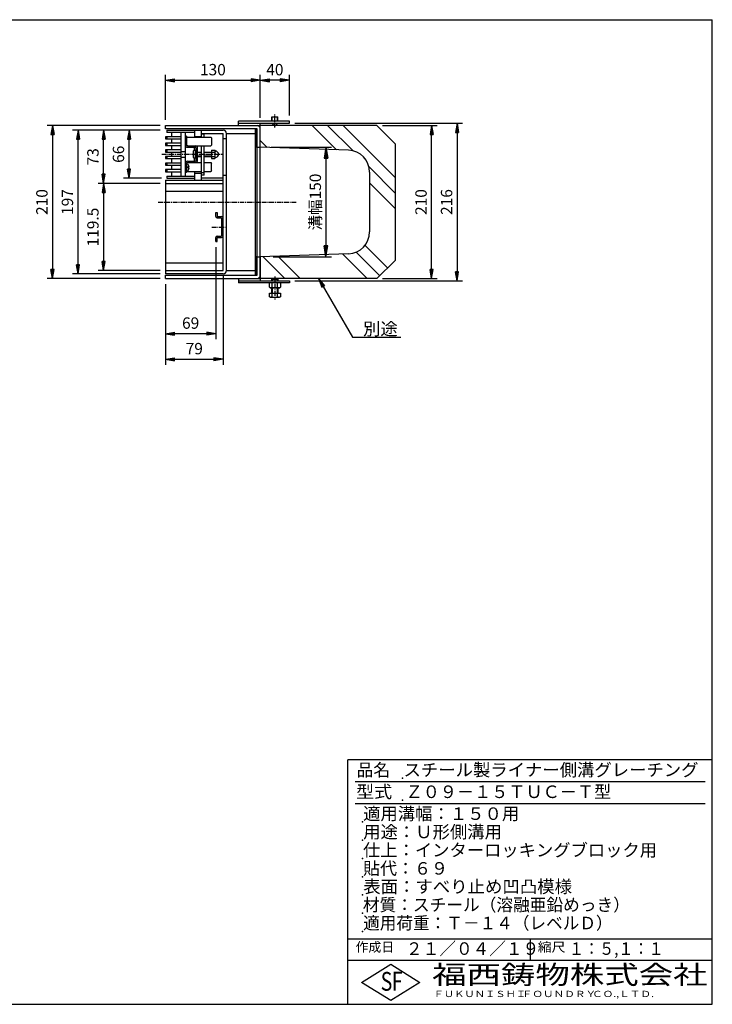
# Model space of a CAD drawing. Extents: x 25 to 1925, y 50 to 1400.
# Drawn here: x 975 to 1925, y 50 to 1400 of the extents above; entities that cross this region are included whole.
import ezdxf

# ---------------------------------------------------------------- set-up
doc = ezdxf.new("R2010")
doc.units = 0
doc.header["$LTSCALE"] = 0.2
doc.linetypes.add('CENTER', pattern=[50.8, 31.75, -6.35, 6.35, -6.35])
doc.linetypes.add('HIDDEN', pattern=[9.525, 6.35, -3.175])
doc.layers.get('0').update_dxf_attribs({"linetype": 'CONTINUOUS'})
doc.layers.get('DEFPOINTS').update_dxf_attribs({"linetype": 'CONTINUOUS'})
doc.layers.add('LAY-10', color=7, linetype='CONTINUOUS')
doc.layers.add('LAY-255', color=7, linetype='CONTINUOUS')
doc.styles.add('EXCADDIM1', font='simplex', dxfattribs={"width": 0.84, "bigfont": 'bigfont'})
doc.styles.add('EXCADSTD', font='simplex', dxfattribs={"bigfont": 'bigfont'})
doc.styles.get("Standard").update_dxf_attribs({"font": 'simplex', "bigfont": 'bigfont'})
doc.dimstyles.new('ISO-25', dxfattribs={"dimtxt": 2.5, "dimasz": 2.5, "dimexe": 1.25, "dimexo": 0.625, "dimtad": 1, "dimtxsty": 'STANDARD', "dimcen": 2.5, "dimazin": 3, "dimtfac": 1, "dimtmove": 0, "dimatfit": 3})

# ---------------------------------------------------------------- blocks, each defined once
blk = doc.blocks.new('EX_BNORM')
at = {"color": 0, "linetype": 'CONTINUOUS'}
for p, q in [((0, 0), (-1, 0.167)), ((-1, 0.167), (-1, -0.167)), ((0, 0), (-1, 0.083)), ((0, 0), (-1, 0)), ((0, 0), (-1, -0.167)), ((0, 0), (-1, -0.083))]:
    blk.add_line(p, q, dxfattribs=at)
blk = doc.blocks.new('*D15')
at = {"layer": 'DEFPOINTS', "color": 0}
for p in [(1305, 1317), (1305, 1258), (1175, 1255)]:
    blk.add_point(p, dxfattribs=at)
at = {"layer": 'LAY-10', "color": 4, "linetype": 'CONTINUOUS'}
for p, q in [((1175, 1262.5), (1175, 1324.5)), ((1305, 1265.5), (1305, 1324.5)), ((1187.5, 1317), (1292.5, 1317))]:
    blk.add_line(p, q, dxfattribs=at)
at = {"layer": 'LAY-10', "color": 4, "xscale": 12.5, "yscale": 12.5, "zscale": 12.5, "rotation": 180}
blk.add_blockref('EX_BNORM', (1175, 1317), dxfattribs=at)
at = {"layer": 'LAY-10', "color": 4, "xscale": 12.5, "yscale": 12.5, "zscale": 12.5}
blk.add_blockref('EX_BNORM', (1305, 1317), dxfattribs=at)
at = {"layer": 'LAY-10', "color": 7, "insert": (1240, 1329.5), "char_height": 15.59, "attachment_point": 5, "style": 'EXCADDIM1'}
blk.add_mtext('130', dxfattribs=at)
blk = doc.blocks.new('*D16')
at = {"layer": 'DEFPOINTS', "color": 0}
for p in [(1305, 1330.5), (1305, 1317), (1345, 1261)]:
    blk.add_point(p, dxfattribs=at)
at = {"layer": 'LAY-10', "color": 4, "linetype": 'CONTINUOUS'}
for p, q in [((1345, 1268.5), (1345, 1324.5)), ((1332.5, 1317), (1317.5, 1317))]:
    blk.add_line(p, q, dxfattribs=at)
at = {"layer": 'LAY-10', "color": 4, "xscale": 12.5, "yscale": 12.5, "zscale": 12.5, "rotation": 180}
blk.add_blockref('EX_BNORM', (1305, 1317), dxfattribs=at)
at = {"layer": 'LAY-10', "color": 4, "xscale": 12.5, "yscale": 12.5, "zscale": 12.5}
blk.add_blockref('EX_BNORM', (1345, 1317), dxfattribs=at)
at = {"layer": 'LAY-10', "color": 7, "insert": (1325, 1329.5), "char_height": 15.59, "attachment_point": 5, "style": 'EXCADDIM1'}
blk.add_mtext('40', dxfattribs=at)
blk = doc.blocks.new('*D17')
at = {"layer": 'DEFPOINTS', "color": 0}
for p in [(1345, 1258), (1345, 1042), (1575, 1042)]:
    blk.add_point(p, dxfattribs=at)
at = {"layer": 'LAY-10', "color": 4, "linetype": 'CONTINUOUS'}
for p, q in [((1352.5, 1258), (1582.5, 1258)), ((1575, 1245.5), (1575, 1054.5)), ((1352.5, 1042), (1582.5, 1042))]:
    blk.add_line(p, q, dxfattribs=at)
at = {"layer": 'LAY-10', "color": 4, "xscale": 12.5, "yscale": 12.5, "zscale": 12.5}
for p, rotation in [((1575, 1258), 90), ((1575, 1042), 270)]:
    blk.add_blockref('EX_BNORM', p, dxfattribs=dict(at, rotation=rotation))
at = {"layer": 'LAY-10', "color": 7, "insert": (1562.5, 1150), "char_height": 15.59, "attachment_point": 5, "rotation": 90, "style": 'EXCADDIM1'}
blk.add_mtext('216', dxfattribs=at)
blk = doc.blocks.new('*D18')
at = {"layer": 'DEFPOINTS', "color": 0}
for p in [(1465, 1255), (1540, 1255), (1465, 1045)]:
    blk.add_point(p, dxfattribs=at)
at = {"layer": 'LAY-10', "color": 4, "linetype": 'CONTINUOUS'}
for p, q in [((1472.5, 1255), (1547.5, 1255)), ((1540, 1057.5), (1540, 1242.5)), ((1472.5, 1045), (1547.5, 1045))]:
    blk.add_line(p, q, dxfattribs=at)
at = {"layer": 'LAY-10', "color": 4, "xscale": 12.5, "yscale": 12.5, "zscale": 12.5}
for p, rotation in [((1540, 1255), 90), ((1540, 1045), 270)]:
    blk.add_blockref('EX_BNORM', p, dxfattribs=dict(at, rotation=rotation))
at = {"layer": 'LAY-10', "color": 7, "insert": (1527.5, 1150), "char_height": 15.59, "attachment_point": 5, "rotation": 90, "style": 'EXCADDIM1'}
blk.add_mtext('210', dxfattribs=at)
blk = doc.blocks.new('*D19')
at = {"layer": 'DEFPOINTS', "color": 0}
for p in [(1254, 1056), (1175, 1045), (1254, 934.5)]:
    blk.add_point(p, dxfattribs=at)
at = {"layer": 'LAY-10', "color": 4, "linetype": 'CONTINUOUS'}
for p, q in [((1254, 1048.5), (1254, 927)), ((1175, 1037.5), (1175, 927)), ((1187.5, 934.5), (1241.5, 934.5))]:
    blk.add_line(p, q, dxfattribs=at)
at = {"layer": 'LAY-10', "color": 4, "xscale": 12.5, "yscale": 12.5, "zscale": 12.5, "rotation": 180}
blk.add_blockref('EX_BNORM', (1175, 934.5), dxfattribs=at)
at = {"layer": 'LAY-10', "color": 4, "xscale": 12.5, "yscale": 12.5, "zscale": 12.5}
blk.add_blockref('EX_BNORM', (1254, 934.5), dxfattribs=at)
at = {"layer": 'LAY-10', "color": 7, "insert": (1214.5, 947), "char_height": 15.59, "attachment_point": 5, "style": 'EXCADDIM1'}
blk.add_mtext('79', dxfattribs=at)
blk = doc.blocks.new('*D20')
at = {"layer": 'DEFPOINTS', "color": 0}
for p in [(1244, 1095.8), (1175, 969.5), (1175, 969.5)]:
    blk.add_point(p, dxfattribs=at)
at = {"layer": 'LAY-10', "color": 4, "linetype": 'CONTINUOUS'}
for p, q in [((1244, 1088.3), (1244, 962)), ((1231.5, 969.5), (1187.5, 969.5))]:
    blk.add_line(p, q, dxfattribs=at)
at = {"layer": 'LAY-10', "color": 4, "xscale": 12.5, "yscale": 12.5, "zscale": 12.5, "rotation": 180}
blk.add_blockref('EX_BNORM', (1175, 969.5), dxfattribs=at)
at = {"layer": 'LAY-10', "color": 4, "xscale": 12.5, "yscale": 12.5, "zscale": 12.5}
blk.add_blockref('EX_BNORM', (1244, 969.5), dxfattribs=at)
at = {"layer": 'LAY-10', "color": 7, "insert": (1209.5, 982), "char_height": 15.59, "attachment_point": 5, "style": 'EXCADDIM1'}
blk.add_mtext('69', dxfattribs=at)
blk = doc.blocks.new('*D23')
at = {"layer": 'DEFPOINTS', "color": 0}
for p in [(1125, 1248.5), (1125, 1248.5), (1177, 1182.5)]:
    blk.add_point(p, dxfattribs=at)
at = {"layer": 'LAY-10', "color": 4, "linetype": 'CONTINUOUS'}
for p, q in [((1125, 1195), (1125, 1236)), ((1169.5, 1182.5), (1117.5, 1182.5))]:
    blk.add_line(p, q, dxfattribs=at)
at = {"layer": 'LAY-10', "color": 4, "xscale": 12.5, "yscale": 12.5, "zscale": 12.5}
for p, rotation in [((1125, 1248.5), 90), ((1125, 1182.5), 270)]:
    blk.add_blockref('EX_BNORM', p, dxfattribs=dict(at, rotation=rotation))
at = {"layer": 'LAY-10', "color": 7, "insert": (1112.5, 1215.5), "char_height": 15.59, "attachment_point": 5, "rotation": 90, "style": 'EXCADDIM1'}
blk.add_mtext('66', dxfattribs=at)
blk = doc.blocks.new('*D24')
at = {"layer": 'DEFPOINTS', "color": 0}
for p in [(1312.5, 1225), (1315, 1075), (1395, 1075)]:
    blk.add_point(p, dxfattribs=at)
at = {"layer": 'LAY-10', "color": 4, "linetype": 'CONTINUOUS'}
for p, q in [((1320, 1225), (1402.5, 1225)), ((1395, 1210), (1395, 1090)), ((1322.5, 1075), (1402.5, 1075))]:
    blk.add_line(p, q, dxfattribs=at)
at = {"layer": 'LAY-10', "color": 4, "xscale": 15, "yscale": 15, "zscale": 15}
for p, rotation in [((1395, 1225), 90), ((1395, 1075), 270)]:
    blk.add_blockref('EX_BNORM', p, dxfattribs=dict(at, rotation=rotation))
at = {"layer": 'LAY-10', "color": 7, "insert": (1382.5, 1150), "char_height": 15.59, "attachment_point": 5, "rotation": 90, "style": 'EXCADDIM1'}
blk.add_mtext('溝幅150', dxfattribs=at)
blk = doc.blocks.new('*D26')
at = {"layer": 'DEFPOINTS', "color": 0}
for p in [(1055, 1248.5), (1090, 1248.5), (1055, 1175.5)]:
    blk.add_point(p, dxfattribs=at)
at = {"layer": 'LAY-10', "color": 4, "linetype": 'CONTINUOUS'}
blk.add_line((1090, 1188), (1090, 1236), dxfattribs=at)
at = {"layer": 'LAY-10', "color": 4, "xscale": 12.5, "yscale": 12.5, "zscale": 12.5}
for p, rotation in [((1090, 1248.5), 90), ((1090, 1175.5), 270)]:
    blk.add_blockref('EX_BNORM', p, dxfattribs=dict(at, rotation=rotation))
at = {"layer": 'LAY-10', "color": 7, "insert": (1077.5, 1212), "char_height": 15.59, "attachment_point": 5, "rotation": 90, "style": 'EXCADDIM1'}
blk.add_mtext('73', dxfattribs=at)
blk = doc.blocks.new('*D27')
at = {"layer": 'DEFPOINTS', "color": 0}
for p in [(1175, 1175.5), (1090, 1056), (1175, 1056)]:
    blk.add_point(p, dxfattribs=at)
at = {"layer": 'LAY-10', "color": 4, "linetype": 'CONTINUOUS'}
for p, q in [((1167.5, 1175.5), (1082.5, 1175.5)), ((1090, 1163), (1090, 1068.5)), ((1167.5, 1056), (1082.5, 1056))]:
    blk.add_line(p, q, dxfattribs=at)
at = {"layer": 'LAY-10', "color": 4, "xscale": 12.5, "yscale": 12.5, "zscale": 12.5}
for p, rotation in [((1090, 1175.5), 90), ((1090, 1056), 270)]:
    blk.add_blockref('EX_BNORM', p, dxfattribs=dict(at, rotation=rotation))
at = {"layer": 'LAY-10', "color": 7, "insert": (1077.5, 1115.7), "char_height": 15.59, "attachment_point": 5, "rotation": 90, "style": 'EXCADDIM1'}
blk.add_mtext('119.5', dxfattribs=at)
blk = doc.blocks.new('*D28')
at = {"layer": 'DEFPOINTS', "color": 0}
for p in [(1055, 1248.5), (1175, 1248.5), (1175, 1051.5)]:
    blk.add_point(p, dxfattribs=at)
at = {"layer": 'LAY-10', "color": 4, "linetype": 'CONTINUOUS'}
for p, q in [((1167.5, 1248.5), (1047.5, 1248.5)), ((1055, 1064), (1055, 1236)), ((1167.5, 1051.5), (1047.5, 1051.5))]:
    blk.add_line(p, q, dxfattribs=at)
at = {"layer": 'LAY-10', "color": 4, "xscale": 12.5, "yscale": 12.5, "zscale": 12.5}
for p, rotation in [((1055, 1248.5), 90), ((1055, 1051.5), 270)]:
    blk.add_blockref('EX_BNORM', p, dxfattribs=dict(at, rotation=rotation))
at = {"layer": 'LAY-10', "color": 7, "insert": (1042.5, 1150), "char_height": 15.59, "attachment_point": 5, "rotation": 90, "style": 'EXCADDIM1'}
blk.add_mtext('197', dxfattribs=at)
blk = doc.blocks.new('*D29')
at = {"layer": 'DEFPOINTS', "color": 0}
for p in [(1175, 1255), (1020, 1045), (1175, 1045)]:
    blk.add_point(p, dxfattribs=at)
at = {"layer": 'LAY-10', "color": 4, "linetype": 'CONTINUOUS'}
for p, q in [((1167.5, 1255), (1012.5, 1255)), ((1020, 1242.5), (1020, 1057.5)), ((1167.5, 1045), (1012.5, 1045))]:
    blk.add_line(p, q, dxfattribs=at)
at = {"layer": 'LAY-10', "color": 4, "xscale": 12.5, "yscale": 12.5, "zscale": 12.5}
for p, rotation in [((1020, 1255), 90), ((1020, 1045), 270)]:
    blk.add_blockref('EX_BNORM', p, dxfattribs=dict(at, rotation=rotation))
at = {"layer": 'LAY-10', "color": 7, "insert": (1007.5, 1150), "char_height": 15.59, "attachment_point": 5, "rotation": 90, "style": 'EXCADDIM1'}
blk.add_mtext('210', dxfattribs=at)

msp = doc.modelspace()

# ---------------------------------------------------------------- linework, layer by layer
at = {"layer": 'LAY-10', "color": 2, "linetype": 'CENTER'}
for p, q in [((1325, 1252), (1325, 1270)), ((1170, 1215.5), (1252.7, 1215.5)), ((1165, 1150), (1355, 1150)), ((1238.5, 1115.75), (1257, 1115.75)), ((1325, 1048), (1325, 1016.5))]:
    msp.add_line(p, q, dxfattribs=at)
at = {"layer": 'LAY-10', "color": 7, "linetype": 'CONTINUOUS'}
for p, q in [((1275, 1255), (1275, 1261)), ((1345, 1261), (1275, 1261)), ((1275, 1258), (1345, 1258)), ((1305, 1255), (1305, 1258)), ((1321, 1267), (1329, 1267)), ((1321, 1261), (1321, 1267)), ((1324, 1255), (1321, 1258)), ((1321.5, 1261), (1321.5, 1267)), ((1321.5, 1257.5), (1321.5, 1258)), ((1326, 1255), (1329, 1258)), ((1328.5, 1261), (1328.5, 1267)), ((1328.5, 1257.5), (1328.5, 1258)), ((1329, 1261), (1329, 1267)), ((1345, 1258), (1345, 1261)), ((1175, 1250.5), (1175, 1255)), ((1175, 1255), (1305, 1255)), ((1300.5, 1250.5), (1175, 1250.5)), ((1177, 1248.5), (1177, 1245.5)), ((1177, 1248.5), (1254, 1248.5)), ((1215, 1245.5), (1177, 1245.5)), ((1183, 1245.5), (1183, 1239.5)), ((1196, 1245.5), (1196, 1185.5)), ((1202, 1245.5), (1202, 1185.5)), ((1215, 1248.5), (1215, 1239)), ((1224, 1248.5), (1224, 1239)), ((1224, 1244), (1254, 1244)), ((1228, 1242.83), (1224, 1242.83)), ((1228, 1239), (1228, 1244)), ((1254, 1056), (1254, 1244)), ((1258.5, 1244), (1298.5, 1244)), ((1258.5, 1056), (1258.5, 1244)), ((1298.5, 1249.04), (1299.46, 1250)), ((1298.5, 1250), (1300.5, 1250)), ((1298.5, 1050), (1298.5, 1250)), ((1298.5, 1247.63), (1300.5, 1249.63)), ((1298.5, 1246.21), (1300.5, 1248.21)), ((1298.5, 1244.8), (1300.5, 1246.8)), ((1298.5, 1243.38), (1300.5, 1245.38)), ((1298.5, 1241.97), (1300.5, 1243.97)), ((1298.5, 1240.56), (1300.5, 1242.56)), ((1300.5, 1049.5), (1300.5, 1250.5)), ((1465, 1255), (1305, 1255)), ((1305, 1225), (1305, 1255)), ((1305, 1049.5), (1305, 1250.5)), ((1324, 1255), (1326, 1255)), ((1409.57, 1221.51), (1376.09, 1255)), ((1432.19, 1220.11), (1397.3, 1255)), ((1490, 1183.51), (1418.51, 1255)), ((1465, 1255), (1490, 1230)), ((1196, 1239.5), (1175, 1239.5)), ((1175, 1239.5), (1175, 1236.5)), ((1175, 1236.5), (1196, 1236.5)), ((1175, 1230.5), (1175, 1227.5)), ((1196, 1230.5), (1175, 1230.5)), ((1177, 1239.5), (1177, 1236.5)), ((1177, 1230.5), (1177, 1227.5)), ((1183, 1236.5), (1183, 1230.5)), ((1204, 1240.5), (1202, 1240.5)), ((1204, 1240.5), (1204, 1229)), ((1204, 1239), (1236.97, 1239)), ((1204, 1228), (1204, 1238)), ((1224, 1239.5), (1215, 1239.5)), ((1238, 1237.97), (1236.97, 1239)), ((1238, 1237.97), (1238, 1228.02)), ((1258.5, 1236.5), (1254, 1236.5)), ((1298.5, 1239.14), (1300.5, 1241.14)), ((1298.5, 1237.73), (1300.5, 1239.73)), ((1298.5, 1236.31), (1300.5, 1238.31)), ((1298.5, 1234.9), (1300.5, 1236.9)), ((1298.5, 1233.49), (1300.5, 1235.49)), ((1298.5, 1232.07), (1300.5, 1234.07)), ((1298.5, 1230.66), (1300.5, 1232.66)), ((1298.5, 1229.24), (1300.5, 1231.24)), ((1298.5, 1227.83), (1300.5, 1229.83)), ((1314.48, 1224.68), (1305, 1234.16)), ((1490, 1230), (1490, 1070)), ((1175, 1227.5), (1196, 1227.5)), ((1175, 1221.5), (1175, 1218.5)), ((1196, 1221.5), (1175, 1221.5)), ((1175, 1218.5), (1196, 1218.5)), ((1177, 1221.5), (1177, 1218.5)), ((1183, 1227.5), (1183, 1221.5)), ((1183, 1218.5), (1183, 1212.5)), ((1205, 1227), (1204, 1228)), ((1205, 1227), (1236.98, 1227)), ((1205, 1225), (1216, 1225)), ((1213, 1219.25), (1213, 1211.75)), ((1216, 1210.25), (1216, 1220.75)), ((1216.25, 1218.5), (1217, 1218.5)), ((1217, 1217.9), (1216.4, 1218.5)), ((1217, 1207), (1217, 1224)), ((1219, 1207), (1219, 1224)), ((1219, 1218.5), (1224, 1218.5)), ((1224, 1217.9), (1219, 1217.9)), ((1224, 1227), (1224, 1180)), ((1228, 1187.01), (1228, 1227)), ((1228, 1218.5), (1238.2, 1218.5)), ((1238.2, 1217.9), (1228, 1217.9)), ((1236.98, 1227), (1238, 1228.02)), ((1238.2, 1221.25), (1242.83, 1221.25)), ((1238.2, 1221.25), (1238.2, 1209.75)), ((1238.2, 1218.36), (1242.83, 1218.36)), ((1243.4, 1219.75), (1243.4, 1219.75)), ((1244.5, 1219.75), (1243.86, 1219.75)), ((1298.5, 1226.41), (1300.5, 1228.41)), ((1298.5, 1225), (1300.5, 1227)), ((1300.5, 1225), (1298.5, 1225)), ((1299.91, 1225), (1300.5, 1225.59)), ((1300.5, 1225), (1305, 1225)), ((1426, 1220.97), (1305, 1225)), ((1175, 1212.5), (1175, 1209.5)), ((1196, 1212.5), (1175, 1212.5)), ((1175, 1209.5), (1196, 1209.5)), ((1175, 1203.5), (1175, 1200.5)), ((1196, 1203.5), (1175, 1203.5)), ((1177, 1212.5), (1177, 1209.5)), ((1177, 1203.5), (1177, 1200.5)), ((1183, 1209.5), (1183, 1203.5)), ((1205, 1204), (1204, 1203)), ((1204, 1203), (1204, 1193)), ((1204, 1190.5), (1204, 1202)), ((1204.91, 1202), (1204, 1202)), ((1205, 1206), (1216, 1206)), ((1205, 1204), (1224, 1204)), ((1216.25, 1212.5), (1217, 1212.5)), ((1217, 1213.1), (1216.4, 1212.5)), ((1224, 1213.1), (1219, 1213.1)), ((1219, 1212.5), (1224, 1212.5)), ((1238.2, 1213.1), (1228, 1213.1)), ((1228, 1212.5), (1238.2, 1212.5)), ((1228, 1204), (1236.98, 1204)), ((1236.98, 1204), (1238, 1202.98)), ((1238, 1193.03), (1238, 1202.98)), ((1238.2, 1212.64), (1242.83, 1212.64)), ((1238.2, 1209.75), (1242.83, 1209.75)), ((1243.4, 1211.25), (1243.4, 1211.25)), ((1244.5, 1211.25), (1243.86, 1211.25)), ((1175, 1200.5), (1196, 1200.5)), ((1175, 1194.5), (1175, 1191.5)), ((1196, 1194.5), (1175, 1194.5)), ((1175, 1191.5), (1196, 1191.5)), ((1177, 1194.5), (1177, 1191.5)), ((1183, 1200.5), (1183, 1194.5)), ((1183, 1191.5), (1183, 1185.5)), ((1202, 1201), (1202, 1201)), ((1204, 1190.5), (1202, 1190.5)), ((1204.91, 1193), (1204, 1193)), ((1204, 1192), (1224, 1192)), ((1207.28, 1198.1), (1205.7, 1198.1)), ((1205.7, 1196.9), (1205.7, 1198.1)), ((1207.28, 1196.9), (1205.7, 1196.9)), ((1215, 1192), (1215, 1180)), ((1224, 1189), (1215, 1189)), ((1228, 1189.91), (1224, 1189.91)), ((1228, 1192), (1236.97, 1192)), ((1238, 1193.03), (1236.97, 1192)), ((1490, 1162.3), (1454.13, 1198.17)), ((1455, 1190.98), (1455, 1109.02)), ((1175, 1180), (1254, 1180)), ((1175, 1180), (1175, 1051.5)), ((1175, 1175.5), (1254, 1175.5)), ((1177, 1185.5), (1177, 1182.5)), ((1177, 1185.5), (1215, 1185.5)), ((1228, 1187.01), (1224, 1187.01)), ((1224, 1183), (1254, 1183)), ((1258.5, 1186.5), (1254, 1186.5)), ((1490, 1141.09), (1455, 1176.09)), ((1175, 1165), (1254, 1165)), ((1244, 1135.82), (1246, 1135.82)), ((1244, 1130.32), (1244, 1135.82)), ((1246, 1135.82), (1246, 1130.32)), ((1246, 1130.32), (1252, 1130.32)), ((1246, 1128.32), (1252, 1128.32)), ((1252, 1128.32), (1252, 1103.32)), ((1244, 1095.82), (1244, 1101.32)), ((1244, 1095.82), (1246, 1095.82)), ((1246, 1103.32), (1252, 1103.32)), ((1246, 1101.32), (1252, 1101.32)), ((1246, 1095.82), (1246, 1101.32)), ((1468.97, 1048.97), (1436.6, 1081.35)), ((1479.58, 1059.58), (1448.63, 1090.53)), ((1298.5, 1074.04), (1299.46, 1075)), ((1300.5, 1075), (1298.5, 1075)), ((1300.5, 1075), (1298.5, 1075)), ((1298.5, 1072.63), (1300.5, 1074.63)), ((1298.5, 1071.21), (1300.5, 1073.21)), ((1298.5, 1069.8), (1300.5, 1071.8)), ((1298.5, 1068.38), (1300.5, 1070.38)), ((1298.5, 1066.97), (1300.5, 1068.97)), ((1298.5, 1065.56), (1300.5, 1067.56)), ((1300.5, 1075), (1305, 1075)), ((1426, 1079.03), (1305, 1075)), ((1305, 1075), (1305, 1045)), ((1338.6, 1045), (1308.48, 1075.12)), ((1359.81, 1045), (1329.01, 1075.8)), ((1451.74, 1045), (1417.97, 1078.77)), ((1465, 1045), (1490, 1070)), ((1175, 1066.5), (1254, 1066.5)), ((1175, 1056), (1254, 1056)), ((1258.5, 1056), (1298.5, 1056)), ((1298.5, 1064.14), (1300.5, 1066.14)), ((1298.5, 1062.73), (1300.5, 1064.73)), ((1298.5, 1061.31), (1300.5, 1063.31)), ((1298.5, 1059.9), (1300.5, 1061.9)), ((1298.5, 1058.49), (1300.5, 1060.49)), ((1298.5, 1057.07), (1300.5, 1059.07)), ((1298.5, 1055.66), (1300.5, 1057.66)), ((1298.5, 1054.24), (1300.5, 1056.24)), ((1298.5, 1052.83), (1300.5, 1054.83)), ((1298.5, 1051.41), (1300.5, 1053.41)), ((1254, 1051.5), (1175, 1051.5)), ((1175, 1045), (1175, 1049.5)), ((1175, 1049.5), (1300.5, 1049.5)), ((1175, 1045), (1305, 1045)), ((1275, 1045), (1275, 1039)), ((1275, 1042), (1345, 1042)), ((1298.5, 1050), (1300.5, 1052)), ((1300.5, 1050), (1298.5, 1050)), ((1299.91, 1050), (1300.5, 1050.59)), ((1305, 1045), (1305, 1042)), ((1465, 1045), (1305, 1045)), ((1321.63, 1045), (1321, 1044.37)), ((1321, 1044.37), (1329, 1044.37)), ((1321, 1042), (1321, 1044.37)), ((1321.63, 1045), (1328.38, 1045)), ((1321.63, 1042), (1321.63, 1045)), ((1329, 1044.37), (1328.38, 1045)), ((1328.38, 1045), (1328.38, 1042)), ((1329, 1044.37), (1329, 1042)), ((1345, 1042), (1345, 1039)), ((1345, 1039), (1275, 1039)), ((1317.49, 1033.22), (1317.49, 1039)), ((1317.49, 1033.22), (1318.75, 1032.5)), ((1318.75, 1032.5), (1331.25, 1032.5)), ((1321, 1025), (1321, 1032.5)), ((1321.25, 1033.22), (1321.25, 1039)), ((1321.63, 1025), (1321.63, 1032.5)), ((1328.38, 1032.5), (1328.38, 1025)), ((1328.75, 1033.22), (1328.75, 1039)), ((1329, 1032.5), (1329, 1025)), ((1331.25, 1032.5), (1332.51, 1033.22)), ((1332.51, 1039), (1332.51, 1033.22)), ((1317.49, 1020.22), (1317.49, 1025)), ((1317.49, 1025), (1332.51, 1025)), ((1317.49, 1020.22), (1318.75, 1019.5)), ((1318.75, 1019.5), (1331.25, 1019.5)), ((1321.25, 1020.22), (1321.25, 1025)), ((1328.75, 1020.22), (1328.75, 1025)), ((1331.25, 1019.5), (1332.51, 1020.22)), ((1332.51, 1025), (1332.51, 1020.22))]:
    msp.add_line(p, q, dxfattribs=at)
at = {"layer": 'LAY-10', "color": 7, "linetype": 'HIDDEN'}
for p, q in [((1196, 1219.5), (1202, 1219.5)), ((1196, 1211.5), (1202, 1211.5))]:
    msp.add_line(p, q, dxfattribs=at)
at = {"layer": 'LAY-10', "color": 7, "linetype": 'CONTINUOUS', "flags": 128}
for points in [[(1215, 1220.65), (1215, 1225)], [(1215, 1206), (1215, 1210.35)], [(1177, 1182.5), (1215, 1182.5)]]:
    msp.add_lwpolyline(points, dxfattribs=at)
at = {"layer": 'LAY-10', "color": 7, "linetype": 'CONTINUOUS'}
for centre, radius, start, end in [((1254, 1244), 4.5, 0, 90), ((1300.5, 1250.5), 4.5, 0, 90), ((1205, 1228), 3, 180, 270), ((1205, 1228), 1, 180, 270), ((1214, 1219.25), 1, 118.07249, 180), ((1216, 1215.5), 5.25, 90, 118.07249), ((1216, 1224), 3, 0, 90), ((1216, 1224), 1, 0, 90), ((1216.25, 1218.75), 0.25, 180, 270), ((1241.29, 1219.81), 2.11, 316.76383, 43.23617), ((1235.95, 1215.5), 7.45, 337.40514, 22.59486), ((1243.86, 1220.25), 0.5, 189.7916, 270), ((1244.5, 1218.75), 1, 68.21321, 90), ((1243.2, 1215.5), 4.5, 291.78679, 68.21321), ((1425, 1190.98), 30, 0, 88.09085), ((1205, 1203), 3, 90, 180), ((1205, 1203), 1, 90, 180), ((1204.91, 1200.1), 1.9, 17.87436, 90), ((1214, 1211.75), 1, 180, 241.92751), ((1216, 1215.5), 5.25, 241.92751, 270), ((1216.25, 1212.25), 0.25, 90, 180), ((1216, 1207), 3, 270, 0), ((1216, 1207), 1, 270, 0), ((1241.29, 1211.19), 2.11, 316.76383, 43.23617), ((1243.86, 1210.75), 0.5, 90, 170.2084), ((1244.5, 1212.25), 1, 270, 291.78679), ((1204.91, 1194.9), 1.9, 270, 342.12564), ((1198.75, 1197.59), 8.55, 3.43031, 21.21146), ((1198.75, 1197.41), 8.55, 338.78854, 356.56969), ((1246, 1130.32), 2, 180, 270), ((1252, 1128.32), 2, 0, 90), ((1425, 1109.02), 30, 271.90915, 0), ((1246, 1101.32), 2, 90, 180), ((1252, 1103.32), 2, 270, 0), ((1254, 1056), 4.5, 270, 0), ((1300.5, 1049.5), 4.5, 270, 0), ((1319.37, 1035.97), 3.32, 235.61575, 304.38425), ((1325, 1045.06), 12.42, 252.41205, 287.58795), ((1330.63, 1035.97), 3.32, 235.61575, 304.38425), ((1319.37, 1022.97), 3.32, 235.61575, 304.38425), ((1325, 1032.06), 12.42, 252.41205, 287.58795), ((1330.63, 1022.97), 3.32, 235.61575, 304.38425)]:
    msp.add_arc(centre, radius, start, end, dxfattribs=at)
at = {"layer": 'LAY-255', "color": 7, "linetype": 'CONTINUOUS'}
for p, q in [((25, 1400), (1925, 1400)), ((1925, 50), (1925, 1400)), ((1925, 385), (1425, 385)), ((1425, 50), (1425, 385)), ((1925, 110), (1425, 110)), ((1444, 80), (1484, 105)), ((1484, 105), (1524, 80)), ((1484, 55), (1444, 80)), ((1524, 80), (1484, 55)), ((25, 50), (1925, 50))]:
    msp.add_line(p, q, dxfattribs=at)
at = {"layer": 'LAY-255', "color": 4, "linetype": 'CONTINUOUS'}
for p, q in [((1915, 355), (1435, 355)), ((1915, 325), (1435, 325)), ((1425, 140), (1925, 140)), ((1675, 140), (1675, 110))]:
    msp.add_line(p, q, dxfattribs=at)
at = {"layer": 'LAY-255', "color": 7, "linetype": 'CONTINUOUS'}
for p in [(1500, 360), (1500, 330), (1445, 300), (1445, 275), (1445, 250), (1445, 225), (1445, 200), (1445, 175), (1445, 150)]:
    msp.add_point(p, dxfattribs=at)

# ---------------------------------------------------------------- texts
at = {"layer": 'LAY-10', "color": 7, "linetype": 'CONTINUOUS', "style": 'EXCADSTD', "width": 1.01331}
msp.add_text('別途', height=17.188, dxfattribs=at).set_placement((1446.02, 967.47))
at = {"layer": 'LAY-255', "color": 7, "linetype": 'CONTINUOUS', "style": 'EXCADSTD'}
for s, height, width, p in [('品名', 17.188, 0.978839, (1437.11, 362.81)), ('スチール製ライナー側溝グレーチング', 17.1875, 1.014653, (1501.56, 362.81)), ('型式', 17.188, 1.056348, (1436.33, 332.81)), ('Ｚ０９－１５ＴＵＣ－Ｔ型', 17.1875, 1.002154, (1504.3, 332.81)), ('適用溝幅：１５０用', 17.188, 1.014552, (1446.02, 302.81)), ('用途：Ｕ形側溝用', 17.188, 1.014398, (1446.17, 277.81)), ('仕上：インターロッキングブロック用', 17.1875, 1.011837, (1445.86, 252.81)), ('貼代：６９', 17.188, 0.993774, (1446.02, 227.81)), ('表面：すべり止め凹凸模様', 17.1875, 1.017865, (1446.17, 202.81)), ('材質：スチール（溶融亜鉛めっき）', 17.1875, 0.976156, (1445.7, 177.81)), ('適用荷重：Ｔ－１４（レベルＤ）', 17.1875, 0.972944, (1446.02, 152.81)), ('作成日', 12.891, 1.00063, (1435.76, 122.11)), ('２１／０４／１９', 17.188, 0.973903, (1504.92, 117.81)), ('縮尺', 12.891, 1.080709, (1685.53, 122.11)), ('１：５,１：１', 17.188, 0.881956, (1728.41, 117.81)), ('S', 25.78, 0.758268, (1470.17, 68.59)), ('F', 25.78, 0.744095, (1485.52, 68.75)), ('福西鋳物株式会社', 25.781, 1.342692, (1540.69, 77.72)), ('ＦＵＫＵＮＩＳＨＩ', 8.594, 1.204799, (1542.55, 59.91)), ('ＦＯＵＮＤＲＹ', 8.594, 1.243253, (1663.6, 59.91)), ('ＣＯ.,ＬＴＤ.', 8.594, 1.243831, (1759.97, 59.91))]:
    msp.add_text(s, height=height, dxfattribs=dict(at, width=width)).set_placement(p)

# ---------------------------------------------------------------- dimensions: what is measured, and where the dimension line sits
at = {"layer": 'LAY-10', "color": 4, "linetype": 'CONTINUOUS'}
for base, p1, p2, override, picture, middle in [((1305, 1317), (1175, 1255), (1305, 1258), {"dimtxt": 15.590552, "dimasz": 12.5, "dimexe": 7.5, "dimexo": 7.5, "dimgap": 0, "dimtad": 1, "dimjust": 0, "dimtih": 0, "dimtoh": 0, "dimdec": 1, "dimzin": 8, "dimlunit": 2, "dimtxsty": 'EXCADDIM1', "dimblk1": 'EX_BNORM', "dimblk2": 'EX_BNORM', "dimsah": 1, "dimse1": 0, "dimse2": 0, "dimclrd": 4, "dimclre": 4, "dimclrt": 7, "dimtmove": 2}, '*D15', (1240, 1329.5)), ((1305, 1317), (1345, 1261), (1305, 1330.5), {"dimtxt": 15.590552, "dimasz": 12.5, "dimexe": 7.5, "dimexo": 7.5, "dimgap": 0, "dimtad": 1, "dimjust": 0, "dimtih": 0, "dimtoh": 0, "dimdec": 1, "dimzin": 8, "dimlunit": 2, "dimtxsty": 'EXCADDIM1', "dimblk1": 'EX_BNORM', "dimblk2": 'EX_BNORM', "dimsah": 1, "dimse1": 0, "dimse2": 1, "dimclrd": 4, "dimclre": 4, "dimclrt": 7, "dimtmove": 2}, '*D16', (1325, 1329.5)), ((1175, 969.5), (1244, 1095.82), (1175, 969.5), {"dimtxt": 15.590552, "dimasz": 12.5, "dimexe": 7.5, "dimexo": 7.5, "dimgap": 0, "dimtad": 1, "dimjust": 0, "dimtih": 0, "dimtoh": 0, "dimdec": 1, "dimzin": 8, "dimlunit": 2, "dimtxsty": 'EXCADDIM1', "dimblk1": 'EX_BNORM', "dimblk2": 'EX_BNORM', "dimsah": 1, "dimse1": 0, "dimse2": 1, "dimclrd": 4, "dimclre": 4, "dimclrt": 7, "dimtmove": 2}, '*D20', (1209.5, 982)), ((1254, 934.5), (1175, 1045), (1254, 1056), {"dimtxt": 15.590552, "dimasz": 12.5, "dimexe": 7.5, "dimexo": 7.5, "dimgap": 0, "dimtad": 1, "dimjust": 0, "dimtih": 0, "dimtoh": 0, "dimdec": 1, "dimzin": 8, "dimlunit": 2, "dimtxsty": 'EXCADDIM1', "dimblk1": 'EX_BNORM', "dimblk2": 'EX_BNORM', "dimsah": 1, "dimse1": 0, "dimse2": 0, "dimclrd": 4, "dimclre": 4, "dimclrt": 7, "dimtmove": 2}, '*D19', (1214.5, 947))]:
    dim = msp.add_linear_dim(base=base, p1=p1, p2=p2, dimstyle='ISO-25', override=override, dxfattribs=at)
    dim.commit()
    dim.dimension.update_dxf_attribs({"geometry": picture, "text_midpoint": middle, "dimtype": 160})
for base, p1, p2, override, picture, middle in [((1575, 1042), (1345, 1258), (1345, 1042), {"dimtxt": 15.590552, "dimasz": 12.5, "dimexe": 7.5, "dimexo": 7.5, "dimgap": 0, "dimtad": 1, "dimjust": 0, "dimtih": 0, "dimtoh": 0, "dimdec": 1, "dimzin": 8, "dimlunit": 2, "dimtxsty": 'EXCADDIM1', "dimblk1": 'EX_BNORM', "dimblk2": 'EX_BNORM', "dimsah": 1, "dimse1": 0, "dimse2": 0, "dimclrd": 4, "dimclre": 4, "dimclrt": 7, "dimtmove": 2}, '*D17', (1562.5, 1150)), ((1020, 1045), (1175, 1255), (1175, 1045), {"dimtxt": 15.590552, "dimasz": 12.5, "dimexe": 7.5, "dimexo": 7.5, "dimgap": 0, "dimtad": 1, "dimjust": 0, "dimtih": 0, "dimtoh": 0, "dimdec": 1, "dimzin": 8, "dimlunit": 2, "dimtxsty": 'EXCADDIM1', "dimblk1": 'EX_BNORM', "dimblk2": 'EX_BNORM', "dimsah": 1, "dimse1": 0, "dimse2": 0, "dimclrd": 4, "dimclre": 4, "dimclrt": 7, "dimtmove": 2}, '*D29', (1007.5, 1150)), ((1055, 1248.5), (1175, 1051.5), (1175, 1248.5), {"dimtxt": 15.590552, "dimasz": 12.5, "dimexe": 7.5, "dimexo": 7.5, "dimgap": 0, "dimtad": 1, "dimjust": 0, "dimtih": 0, "dimtoh": 0, "dimdec": 1, "dimzin": 8, "dimlunit": 2, "dimtxsty": 'EXCADDIM1', "dimblk1": 'EX_BNORM', "dimblk2": 'EX_BNORM', "dimsah": 1, "dimse1": 0, "dimse2": 0, "dimclrd": 4, "dimclre": 4, "dimclrt": 7, "dimtmove": 2}, '*D28', (1042.5, 1150)), ((1090, 1248.5), (1055, 1175.5), (1055, 1248.5), {"dimtxt": 15.590552, "dimasz": 12.5, "dimexe": 0, "dimexo": 0, "dimgap": 0, "dimtad": 1, "dimjust": 0, "dimtih": 0, "dimtoh": 0, "dimdec": 1, "dimzin": 8, "dimlunit": 2, "dimtxsty": 'EXCADDIM1', "dimblk1": 'EX_BNORM', "dimblk2": 'EX_BNORM', "dimsah": 1, "dimse1": 1, "dimse2": 1, "dimclrd": 4, "dimclre": 4, "dimclrt": 7, "dimtmove": 2}, '*D26', (1077.5, 1212)), ((1125, 1248.5), (1177, 1182.5), (1125, 1248.5), {"dimtxt": 15.590552, "dimasz": 12.5, "dimexe": 7.5, "dimexo": 7.5, "dimgap": 0, "dimtad": 1, "dimjust": 0, "dimtih": 0, "dimtoh": 0, "dimdec": 1, "dimzin": 8, "dimlunit": 2, "dimtxsty": 'EXCADDIM1', "dimblk1": 'EX_BNORM', "dimblk2": 'EX_BNORM', "dimsah": 1, "dimse1": 0, "dimse2": 1, "dimclrd": 4, "dimclre": 4, "dimclrt": 7, "dimtmove": 2}, '*D23', (1112.5, 1215.5)), ((1540, 1255), (1465, 1045), (1465, 1255), {"dimtxt": 15.590552, "dimasz": 12.5, "dimexe": 7.5, "dimexo": 7.5, "dimgap": 0, "dimtad": 1, "dimjust": 0, "dimtih": 0, "dimtoh": 0, "dimdec": 1, "dimzin": 8, "dimlunit": 2, "dimtxsty": 'EXCADDIM1', "dimblk1": 'EX_BNORM', "dimblk2": 'EX_BNORM', "dimsah": 1, "dimse1": 0, "dimse2": 0, "dimclrd": 4, "dimclre": 4, "dimclrt": 7, "dimtmove": 2}, '*D18', (1527.5, 1150)), ((1090, 1056), (1175, 1175.5), (1175, 1056), {"dimtxt": 15.590552, "dimasz": 12.5, "dimexe": 7.5, "dimexo": 7.5, "dimgap": 0, "dimtad": 1, "dimjust": 0, "dimtih": 0, "dimtoh": 0, "dimdec": 1, "dimzin": 8, "dimlunit": 2, "dimtxsty": 'EXCADDIM1', "dimblk1": 'EX_BNORM', "dimblk2": 'EX_BNORM', "dimsah": 1, "dimse1": 0, "dimse2": 0, "dimclrd": 4, "dimclre": 4, "dimclrt": 7, "dimtmove": 2}, '*D27', (1077.5, 1115.75))]:
    dim = msp.add_linear_dim(base=base, p1=p1, p2=p2, angle=90, dimstyle='ISO-25', override=override, dxfattribs=at)
    dim.commit()
    dim.dimension.update_dxf_attribs({"geometry": picture, "text_midpoint": middle, "dimtype": 160})
dim = msp.add_linear_dim(base=(1395, 1075), p1=(1312.5, 1225), p2=(1315, 1075), angle=90, text='溝幅<>', dimstyle='ISO-25', override={"dimtxt": 15.590552, "dimasz": 15, "dimexe": 7.5, "dimexo": 7.5, "dimgap": 0, "dimtad": 1, "dimjust": 0, "dimtih": 0, "dimtoh": 0, "dimdec": 1, "dimzin": 8, "dimlunit": 2, "dimtxsty": 'EXCADDIM1', "dimblk1": 'EX_BNORM', "dimblk2": 'EX_BNORM', "dimsah": 1, "dimse1": 0, "dimse2": 0, "dimclrd": 4, "dimclre": 4, "dimclrt": 7, "dimtmove": 2}, dxfattribs=at)
dim.commit()
dim.dimension.update_dxf_attribs({"geometry": '*D24', "text_midpoint": (1382.5, 1150), "dimtype": 160})

# ---------------------------------------------------------------- leaders
msp.add_leader([(1385, 1045), (1431.39, 964.65), (1497.97, 964.65)], dimstyle='ISO-25', override={"dimasz": 12.5, "dimldrblk": 'EX_BNORM'}, dxfattribs=at)

doc.saveas('drawing.dxf')
